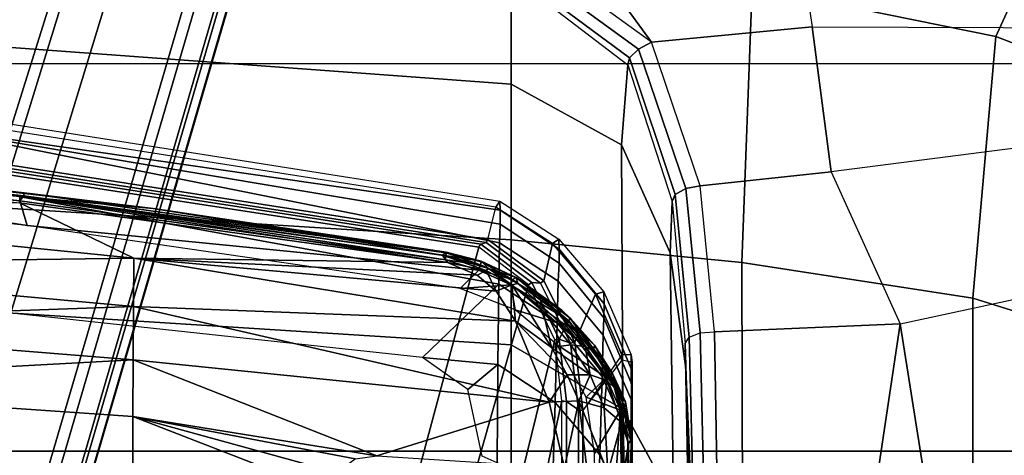
# Model space of a CAD drawing. Units: inches. Extents: x -2 to 147, y -6 to 145.
# Drawn here: x 29 to 31, y 40 to 41 of the extents above; entities that cross this region are included whole.
import ezdxf

# ---------------------------------------------------------------- set-up
doc = ezdxf.new("R2010")
doc.units = ezdxf.units.IN
doc.header["$MEASUREMENT"] = 0
for name, color, linetype in [('SEAT-BASE', 5, 'Continuous'), ('SEAT-CHASSIS', 5, 'Continuous'), ('SEAT-FABRIC', 5, 'Continuous')]:
    doc.layers.add(name, color=color, linetype=linetype)

# ---------------------------------------------------------------- blocks, each defined once
blk = doc.blocks.new('1COSM_MIDBACK_ARMS_0T')
at = {"layer": 'SEAT-BASE'}
for points in [[(12.49, -3.6084, 4.6922), (1.9883, 0.1562, 7.7766), (1.9835, 0.1793, 7.726), (12.4827, -3.588, 4.6427)], [(12.4827, -3.588, 4.6427), (11.8266, -3.355, 4.77), (2.8025, -0.115, 7.4436), (1.9835, 0.1793, 7.726)], [(12.4818, -3.6541, 4.7197), (1.9763, 0.1079, 7.8018), (1.9883, 0.1562, 7.7766), (12.49, -3.6084, 4.6922)], [(12.423, -3.8347, 4.7496), (1.8662, -0.2307, 7.8317), (1.9763, 0.1079, 7.8018), (12.4818, -3.6541, 4.7197)], [(11.8266, -3.355, 4.77), (2.8025, -0.115, 7.4436), (2.7739, -0.1327, 7.3655), (11.8005, -3.3703, 4.7009)], [(11.8005, -3.3703, 4.7009), (2.7739, -0.1327, 7.3655), (2.7384, -0.193, 7.3173), (11.7687, -3.4199, 4.6539)], [(11.7687, -3.4199, 4.6539), (2.7384, -0.193, 7.3173), (2.8891, -0.4734, 7.1322), (11.7365, -3.5229, 4.5728)], [(11.7687, -3.4199, 4.6539), (2.7384, -0.193, 7.3173), (2.8891, -0.4734, 7.1322), (11.7365, -3.5229, 4.5728)], [(12.3637, -4.0172, 4.7597), (1.7558, -0.5705, 7.8418), (1.8662, -0.2307, 7.8317), (12.423, -3.8347, 4.7496)], [(11.7365, -3.5229, 4.5728), (2.8891, -0.4734, 7.1322), (3.08, -0.6892, 6.9012), (11.7169, -3.5997, 4.4629)], [(11.7365, -3.5229, 4.5728), (2.8891, -0.4734, 7.1322), (3.08, -0.6892, 6.9012), (11.7169, -3.5997, 4.4629)], [(12.3044, -4.1998, 4.7496), (1.6454, -0.9103, 7.8317), (1.7558, -0.5705, 7.8418), (12.3637, -4.0172, 4.7597)], [(2.2566, -0.7953, 5.1688), (2.2931, -0.683, 5.1688), (11.4241, -3.6498, 3.5866), (11.3876, -3.7622, 3.5866)], [(3.7062, -1.1031, 6.0034), (2.2931, -0.683, 5.1688), (11.4241, -3.6498, 3.5866), (11.6988, -3.7223, 4.0039)], [(11.7169, -3.5997, 4.4629), (3.08, -0.6892, 6.9012), (3.4046, -0.9427, 6.4814), (11.7013, -3.6862, 4.2405)], [(11.7169, -3.5997, 4.4629), (3.08, -0.6892, 6.9012), (3.4046, -0.9427, 6.4814), (11.7013, -3.6862, 4.2405)], [(11.6524, -3.865, 4.0039), (11.3876, -3.7622, 3.5866), (2.2566, -0.7953, 5.1688), (3.6467, -1.286, 6.0034)], [(12.2458, -4.3804, 4.7197), (1.5354, -1.249, 7.8018), (1.6454, -0.9103, 7.8317), (12.3044, -4.1998, 4.7496)], [(11.7013, -3.6862, 4.2405), (3.4046, -0.9427, 6.4814), (3.7062, -1.1031, 6.0034), (11.6988, -3.7223, 4.0039)], [(11.7013, -3.6862, 4.2405), (3.4046, -0.9427, 6.4814), (3.7062, -1.1031, 6.0034), (11.6988, -3.7223, 4.0039)], [(12.2256, -4.4222, 4.6922), (1.5168, -1.2951, 7.7766), (1.5354, -1.249, 7.8018), (12.2458, -4.3804, 4.7197)], [(11.595, -3.9748, 4.4629), (2.8969, -1.2528, 6.9012), (2.6156, -1.3152, 7.1322), (11.5657, -4.0485, 4.5728)], [(11.595, -3.9748, 4.4629), (2.8969, -1.2528, 6.9012), (2.6156, -1.3152, 7.1322), (11.5657, -4.0485, 4.5728)], [(11.6332, -3.8957, 4.2405), (3.3085, -1.2386, 6.4814), (2.8969, -1.2528, 6.9012), (11.595, -3.9748, 4.4629)], [(11.6332, -3.8957, 4.2405), (3.3085, -1.2386, 6.4814), (2.8969, -1.2528, 6.9012), (11.595, -3.9748, 4.4629)], [(11.6524, -3.865, 4.0039), (3.6467, -1.286, 6.0034), (3.3085, -1.2386, 6.4814), (11.6332, -3.8957, 4.2405)], [(11.6524, -3.865, 4.0039), (3.6467, -1.286, 6.0034), (3.3085, -1.2386, 6.4814), (11.6332, -3.8957, 4.2405)], [(12.2077, -4.4344, 4.6427), (1.4993, -1.3109, 7.726), (1.5168, -1.2951, 7.7766), (12.2256, -4.4222, 4.6922)], [(1.4993, -1.3109, 7.726), (2.3349, -1.5542, 7.4436), (11.54, -4.2372, 4.77), (12.2077, -4.4344, 4.6427)], [(11.5657, -4.0485, 4.5728), (2.6156, -1.3152, 7.1322), (2.3289, -1.4534, 7.3173), (11.5312, -4.1508, 4.6539)], [(11.5657, -4.0485, 4.5728), (2.6156, -1.3152, 7.1322), (2.3289, -1.4534, 7.3173), (11.5312, -4.1508, 4.6539)], [(11.5312, -4.1508, 4.6539), (2.3289, -1.4534, 7.3173), (2.3221, -1.5231, 7.3655), (11.5278, -4.2096, 4.7009)], [(11.5278, -4.2096, 4.7009), (2.3221, -1.5231, 7.3655), (2.3349, -1.5542, 7.4436), (11.54, -4.2372, 4.77)]]:
    blk.add_3dface(points, dxfattribs=at)
at = {"layer": 'SEAT-CHASSIS'}
for points in [[(6.8801, -3.6037, 14.9183), (6.7291, -3.4466, 14.6532), (6.9339, -1.5511, 14.58), (7.1017, -2.3903, 14.9313)], [(7.0012, -2.6337, 16.0364), (7.1389, -1.7534, 15.9933), (7.0519, -2.6185, 16.0214)], [(7.1389, -1.7534, 15.9933), (7.0012, -2.6337, 16.0364), (7.0886, -1.7957, 16.0089)], [(7.1471, -1.7457, 16.2811), (7.0477, -2.6181, 16.3072), (7.0609, -2.6189, 16.2668)], [(7.1389, -1.7534, 15.9933), (7.1505, -1.7538, 15.9979), (7.0519, -2.6185, 16.0214)], [(7.1505, -1.7538, 15.9979), (7.0623, -2.6267, 16.0262), (7.0519, -2.6185, 16.0214)], [(7.1471, -1.7457, 16.2811), (7.0609, -2.6189, 16.2668), (7.1222, -2.1528, 16.0259)], [(7.1505, -1.7538, 15.9979), (7.1566, -1.7541, 16.0057), (7.0623, -2.6267, 16.0262)], [(7.1566, -1.7541, 16.0057), (7.0683, -2.6272, 16.0341), (7.0623, -2.6267, 16.0262)], [(7.0683, -2.6272, 16.0341), (7.1566, -1.7541, 16.0057), (7.1222, -2.1528, 16.0259)], [(6.8706, -1.8156, 16.9834), (6.7552, -3.6287, 16.8633), (6.0099, -3.6287, 17.1826), (6.108, -1.8154, 17.3316)], [(7.0852, -1.8181, 17.2166), (6.9712, -3.6287, 17.0982), (6.1771, -3.6287, 17.4713), (6.2738, -1.8181, 17.6156)], [(7.4252, -1.8156, 16.3547), (7.2916, -3.6287, 16.2553), (6.7552, -3.6287, 16.8633), (6.8706, -1.8156, 16.9834)], [(7.6833, -1.8181, 16.5386), (7.5517, -3.6287, 16.4403), (6.9712, -3.6287, 17.0982), (7.0852, -1.8181, 17.2166)], [(7.6756, -1.8154, 15.5547), (7.5155, -3.6287, 15.476), (7.2916, -3.6287, 16.2553), (7.4252, -1.8156, 16.3547)], [(6.3989, -1.902, 16.7548), (6.3577, -2.8503, 16.6942), (6.6727, -1.9031, 16.6531)], [(6.6076, -2.8513, 16.603), (6.6727, -1.9031, 16.6531), (6.3577, -2.8503, 16.6942)], [(6.7246, -2.8517, 16.5466), (6.6727, -1.9031, 16.6531), (6.6076, -2.8513, 16.603)], [(6.7246, -2.8517, 16.5466), (6.8008, -1.9036, 16.5902), (6.6727, -1.9031, 16.6531)], [(6.8341, -2.8522, 16.4803), (6.8008, -1.9036, 16.5902), (6.7246, -2.8517, 16.5466)], [(6.8341, -2.8522, 16.4803), (6.9208, -1.9041, 16.5163), (6.8008, -1.9036, 16.5902)], [(6.9337, -2.8527, 16.4008), (6.9208, -1.9041, 16.5163), (6.8341, -2.8522, 16.4803)], [(6.9337, -2.8527, 16.4008), (7.0294, -1.9046, 16.4277), (6.9208, -1.9041, 16.5163)], [(7.0477, -2.6181, 16.3072), (7.0294, -1.9046, 16.4277), (6.9337, -2.8527, 16.4008)], [(7.0609, -2.6189, 16.2668), (7.0359, -2.8928, 16.0532), (7.1222, -2.1528, 16.0259)], [(7.0683, -2.6272, 16.0341), (7.1222, -2.1528, 16.0259), (7.0359, -2.8928, 16.0532)], [(6.4807, -3.4347, 16.2718), (6.9561, -3.5626, 16.1433), (7.1411, -2.364, 16.0876), (6.4807, -2.4948, 16.2718)], [(6.9561, -3.5626, 16.1433), (6.9623, -3.5665, 16.135), (7.1478, -2.3662, 16.0791), (7.1411, -2.364, 16.0876)], [(6.9623, -3.5665, 16.135), (6.9662, -3.5773, 16.0648), (7.1535, -2.3725, 16.0076), (7.1478, -2.3662, 16.0791)], [(6.9662, -3.5773, 16.0648), (6.9724, -3.5811, 16.0564), (7.1601, -2.3748, 15.9991), (7.1535, -2.3725, 16.0076)], [(6.9724, -3.5811, 16.0564), (7.0386, -3.5973, 16.0366), (7.2295, -2.3865, 15.9771), (7.1601, -2.3748, 15.9991)], [(7.0508, -3.6054, 16.0166), (7.0328, -3.6065, 15.7816), (7.2083, -2.3904, 15.4675), (7.243, -2.3888, 15.9575)], [(7.0508, -3.6054, 16.0166), (7.0386, -3.5973, 16.0366), (7.2295, -2.3865, 15.9771), (7.243, -2.3888, 15.9575)], [(6.9656, -3.6053, 15.1567), (6.8801, -3.6037, 14.9183), (7.1017, -2.3903, 14.9313), (7.2083, -2.3904, 15.4675)], [(6.9656, -3.6053, 15.1567), (6.9656, -3.6053, 15.1567), (7.2083, -2.3904, 15.4675), (7.0039, -3.6065, 15.4583)], [(7.0039, -3.6065, 15.4583), (7.0039, -3.6065, 15.4583), (7.2083, -2.3904, 15.4675), (7.0328, -3.6065, 15.7816)], [(6.9337, -2.8527, 16.4008), (6.9245, -3.4981, 16.2894), (7.0477, -2.6181, 16.3072)], [(6.9245, -3.4981, 16.2894), (7.0609, -2.6189, 16.2668), (7.0477, -2.6181, 16.3072)], [(6.9401, -3.4881, 16.2483), (7.0609, -2.6189, 16.2668), (6.9245, -3.4981, 16.2894)], [(6.9305, -3.4938, 16.0605), (7.0519, -2.6185, 16.0214), (7.0623, -2.6267, 16.0262)], [(7.0623, -2.6267, 16.0262), (6.9388, -3.495, 16.0643), (6.9305, -3.4938, 16.0605)], [(6.9446, -3.4956, 16.0715), (6.9388, -3.495, 16.0643), (7.0623, -2.6267, 16.0262)], [(6.9401, -3.4881, 16.2483), (7.0359, -2.8928, 16.0532), (7.0609, -2.6189, 16.2668)], [(7.0683, -2.6272, 16.0341), (6.9446, -3.4956, 16.0715), (7.0623, -2.6267, 16.0262)], [(7.0683, -2.6272, 16.0341), (7.0359, -2.8928, 16.0532), (6.9446, -3.4956, 16.0715)], [(7.0012, -2.6337, 16.0364), (6.9087, -3.5628, 16.0654), (6.8714, -3.5242, 16.076)], [(6.6076, -2.8513, 16.603), (6.3577, -2.8503, 16.6942), (6.4541, -3.2467, 16.6236)], [(6.6076, -2.8513, 16.603), (6.4541, -3.2467, 16.6236), (6.4927, -3.2697, 16.6071)], [(6.5204, -3.3083, 16.5922), (6.6076, -2.8513, 16.603), (6.4927, -3.2697, 16.6071)], [(6.6076, -2.8513, 16.603), (6.5204, -3.3083, 16.5922), (6.5267, -3.3525, 16.5853)], [(6.5267, -3.3525, 16.5853), (6.7246, -2.8517, 16.5466), (6.6076, -2.8513, 16.603)], [(6.6376, -3.7071, 16.4919), (6.7246, -2.8517, 16.5466), (6.5267, -3.3525, 16.5853)], [(6.6376, -3.7071, 16.4919), (6.8341, -2.8522, 16.4803), (6.7246, -2.8517, 16.5466)], [(6.6376, -3.7071, 16.4919), (6.8038, -3.6377, 16.392), (6.8341, -2.8522, 16.4803)], [(6.9337, -2.8527, 16.4008), (6.8341, -2.8522, 16.4803), (6.8038, -3.6377, 16.392)], [(6.8657, -3.5981, 16.3401), (6.9337, -2.8527, 16.4008), (6.8038, -3.6377, 16.392)], [(6.9337, -2.8527, 16.4008), (6.8657, -3.5981, 16.3401), (6.8989, -3.5591, 16.3092)], [(6.9245, -3.4981, 16.2894), (6.9337, -2.8527, 16.4008), (6.8989, -3.5591, 16.3092)], [(6.9401, -3.4881, 16.2483), (6.9464, -3.4955, 16.0806), (7.0359, -2.8928, 16.0532)], [(7.0359, -2.8928, 16.0532), (6.9464, -3.4955, 16.0806), (6.9446, -3.4956, 16.0715)], [(6.5023, -3.7385, 16.5502), (6.6376, -3.7071, 16.4919), (6.5267, -3.3525, 16.5853)], [(6.9561, -3.5626, 16.1433), (6.4807, -3.4347, 16.2718), (6.4523, -3.5435, 16.2788), (6.8791, -3.6645, 16.1656)], [(6.6637, -3.54, 14.6158), (6.6637, -3.54, 14.6158), (6.7291, -3.4466, 14.6532), (6.7148, -3.6017, 14.6865)], [(6.7148, -3.6017, 14.6865), (6.7148, -3.6017, 14.6865), (6.7291, -3.4466, 14.6532), (6.8801, -3.6037, 14.9183)], [(6.9081, -3.5775, 16.2849), (6.9245, -3.4981, 16.2894), (6.8989, -3.5591, 16.3092)], [(6.9245, -3.4981, 16.2894), (6.9081, -3.5775, 16.2849), (6.9401, -3.4881, 16.2483)], [(6.9081, -3.5775, 16.2849), (6.9123, -3.5827, 16.2557), (6.9401, -3.4881, 16.2483)], [(6.9198, -3.5658, 16.0697), (6.9087, -3.5628, 16.0654), (6.9305, -3.4938, 16.0605)], [(6.9401, -3.4881, 16.2483), (6.9123, -3.5827, 16.2557), (6.9275, -3.5672, 16.0862)], [(6.9198, -3.5658, 16.0697), (6.9305, -3.4938, 16.0605), (6.9388, -3.495, 16.0643)], [(6.9446, -3.4956, 16.0715), (6.9198, -3.5658, 16.0697), (6.9388, -3.495, 16.0643)], [(6.9259, -3.5672, 16.0776), (6.9198, -3.5658, 16.0697), (6.9446, -3.4956, 16.0715)], [(6.9275, -3.5672, 16.0862), (6.9259, -3.5672, 16.0776), (6.9464, -3.4955, 16.0806)], [(6.9446, -3.4956, 16.0715), (6.9464, -3.4955, 16.0806), (6.9259, -3.5672, 16.0776)], [(6.9275, -3.5672, 16.0862), (6.9464, -3.4955, 16.0806), (6.9401, -3.4881, 16.2483)], [(6.5125, -3.6, 14.5244), (6.5262, -3.5693, 14.5246), (6.6637, -3.54, 14.6158), (6.7148, -3.6017, 14.6865)], [(6.8714, -3.5242, 16.076), (6.879, -3.6283, 16.0744), (6.8274, -3.6373, 16.0891)], [(6.879, -3.6283, 16.0744), (6.8714, -3.5242, 16.076), (6.9087, -3.5628, 16.0654)], [(6.8791, -3.6645, 16.1656), (6.4523, -3.5435, 16.2788), (6.3747, -3.6229, 16.2975), (6.7654, -3.7191, 16.1974)], [(6.8657, -3.5981, 16.3401), (6.9081, -3.5775, 16.2849), (6.8989, -3.5591, 16.3092)], [(6.8898, -3.6319, 16.0787), (6.879, -3.6283, 16.0744), (6.9087, -3.5628, 16.0654)], [(6.9561, -3.5626, 16.1433), (6.9623, -3.5665, 16.135), (6.8834, -3.6712, 16.1578), (6.8791, -3.6645, 16.1656)], [(6.9087, -3.5628, 16.0654), (6.9198, -3.5658, 16.0697), (6.8898, -3.6319, 16.0787)], [(6.8657, -3.5981, 16.3401), (6.8785, -3.6303, 16.3062), (6.9081, -3.5775, 16.2849)], [(6.8785, -3.6303, 16.3062), (6.9123, -3.5827, 16.2557), (6.9081, -3.5775, 16.2849)], [(6.9123, -3.5827, 16.2557), (6.8785, -3.6303, 16.3062), (6.8818, -3.6427, 16.2649)], [(6.8818, -3.6427, 16.2649), (6.8938, -3.6393, 16.0903), (6.9123, -3.5827, 16.2557)], [(6.9623, -3.5665, 16.135), (6.9662, -3.5773, 16.0648), (6.8825, -3.6895, 16.0892), (6.8834, -3.6712, 16.1578)], [(6.9662, -3.5773, 16.0648), (6.9724, -3.5811, 16.0564), (6.8868, -3.6962, 16.0814), (6.8825, -3.6895, 16.0892)], [(6.9724, -3.5811, 16.0564), (7.0386, -3.5973, 16.0366), (6.9638, -3.7139, 16.059), (6.8868, -3.6962, 16.0814)], [(6.8898, -3.6319, 16.0787), (6.9198, -3.5658, 16.0697), (6.9259, -3.5672, 16.0776)], [(6.9259, -3.5672, 16.0776), (6.8938, -3.6393, 16.0903), (6.8898, -3.6319, 16.0787)], [(6.9123, -3.5827, 16.2557), (6.8938, -3.6393, 16.0903), (6.9275, -3.5672, 16.0862)], [(6.8938, -3.6393, 16.0903), (6.9259, -3.5672, 16.0776), (6.9275, -3.5672, 16.0862)], [(6.6363, -3.7194, 14.6849), (6.4378, -3.7131, 14.5234), (6.5125, -3.6, 14.5244), (6.7148, -3.6017, 14.6865)], [(6.8003, -3.7235, 14.9163), (6.6363, -3.7194, 14.6849), (6.7148, -3.6017, 14.6865), (6.8801, -3.6037, 14.9183)], [(6.8861, -3.7258, 15.1545), (6.8003, -3.7235, 14.9163), (6.8801, -3.6037, 14.9183), (6.9656, -3.6053, 15.1567)], [(6.8785, -3.6303, 16.3062), (6.8657, -3.5981, 16.3401), (6.8038, -3.6377, 16.392)], [(7.0386, -3.5973, 16.0366), (7.0508, -3.6054, 16.0166), (6.9731, -3.7268, 16.039), (6.9638, -3.7139, 16.059)], [(6.7654, -3.7191, 16.1974), (6.3747, -3.6229, 16.2975), (6.2687, -3.652, 16.3223), (6.64, -3.7334, 16.2311)], [(6.9235, -3.7275, 15.4567), (6.8861, -3.7258, 15.1545), (6.9656, -3.6053, 15.1567), (7.0039, -3.6065, 15.4583)], [(6.9524, -3.7278, 15.7806), (6.9235, -3.7275, 15.4567), (7.0039, -3.6065, 15.4583), (7.0328, -3.6065, 15.7816)], [(6.9731, -3.7268, 16.039), (6.9524, -3.7278, 15.7806), (7.0328, -3.6065, 15.7816), (7.0508, -3.6054, 16.0166)], [(7.3781, -3.9178, 15.3445), (7.3781, -3.9178, 15.3445), (7.5833, -3.6347, 15.4364), (7.7857, -3.6205, 15.5369)], [(7.7155, -4.2021, 15.6383), (7.4096, -4.2478, 15.4492), (7.3781, -3.9178, 15.3445), (7.7857, -3.6205, 15.5369)], [(6.6229, -3.8586, 16.7536), (5.8966, -3.8754, 17.0161), (6.0099, -3.6287, 17.1826), (6.7552, -3.6287, 16.8633)], [(6.9712, -3.6287, 17.0982), (6.9248, -4.1032, 17.1336), (6.1537, -4.1057, 17.4782), (6.1771, -3.6287, 17.4713)], [(7.1667, -3.856, 16.1344), (6.6229, -3.8586, 16.7536), (6.7552, -3.6287, 16.8633), (7.2916, -3.6287, 16.2553)], [(6.6936, -3.7444, 16.4444), (6.8038, -3.6377, 16.392), (6.6376, -3.7071, 16.4919)], [(6.7498, -3.712, 16.4136), (6.8038, -3.6377, 16.392), (6.6936, -3.7444, 16.4444)], [(6.8242, -3.6949, 16.3409), (6.8785, -3.6303, 16.3062), (6.7498, -3.712, 16.4136)], [(6.7498, -3.712, 16.4136), (6.8785, -3.6303, 16.3062), (6.8038, -3.6377, 16.392)], [(6.8818, -3.6427, 16.2649), (6.8785, -3.6303, 16.3062), (6.7519, -3.7812, 16.3346)], [(6.7519, -3.7812, 16.3346), (6.8785, -3.6303, 16.3062), (6.8242, -3.6949, 16.3409)], [(6.8231, -3.7239, 16.2763), (6.8818, -3.6427, 16.2649), (6.7519, -3.7812, 16.3346)], [(6.7948, -3.7416, 16.0991), (6.7557, -3.7232, 16.1101), (6.8274, -3.6373, 16.0891)], [(6.8274, -3.6373, 16.0891), (6.879, -3.6283, 16.0744), (6.7948, -3.7416, 16.0991)], [(6.8048, -3.7474, 16.1039), (6.7948, -3.7416, 16.0991), (6.879, -3.6283, 16.0744)], [(6.8898, -3.6319, 16.0787), (6.8048, -3.7474, 16.1039), (6.879, -3.6283, 16.0744)], [(6.8048, -3.7474, 16.1039), (6.8898, -3.6319, 16.0787), (6.8938, -3.6393, 16.0903)], [(6.8938, -3.6393, 16.0903), (6.81, -3.7501, 16.1121), (6.8048, -3.7474, 16.1039)], [(6.81, -3.7501, 16.1121), (6.8938, -3.6393, 16.0903), (6.8268, -3.7335, 16.1152)], [(6.8818, -3.6427, 16.2649), (6.8231, -3.7239, 16.2763), (6.8268, -3.7335, 16.1152)], [(6.8938, -3.6393, 16.0903), (6.8818, -3.6427, 16.2649), (6.8268, -3.7335, 16.1152)], [(7.5517, -3.6287, 16.4403), (7.4919, -4.1245, 16.5082), (6.9248, -4.1032, 17.1336), (6.9712, -3.6287, 17.0982)], [(7.3317, -3.869, 15.3854), (7.1667, -3.856, 16.1344), (7.2916, -3.6287, 16.2553), (7.5155, -3.6287, 15.476)], [(7.3462, -3.8723, 15.359), (7.5271, -3.6286, 15.4478), (7.5155, -3.6287, 15.476), (7.3317, -3.869, 15.3854)], [(7.364, -3.8911, 15.3433), (7.5533, -3.6309, 15.4325), (7.5271, -3.6286, 15.4478), (7.3462, -3.8723, 15.359)], [(7.3781, -3.9178, 15.3445), (7.5833, -3.6347, 15.4364), (7.5533, -3.6309, 15.4325), (7.364, -3.8911, 15.3433)], [(6.2687, -3.652, 16.3223), (5.5063, -3.6516, 16.4706), (5.497, -3.7334, 16.4721), (6.64, -3.7334, 16.2311)], [(6.8791, -3.6645, 16.1656), (6.8834, -3.6712, 16.1578), (6.7671, -3.7277, 16.1903), (6.7654, -3.7191, 16.1974)], [(6.8834, -3.6712, 16.1578), (6.8825, -3.6895, 16.0892), (6.7589, -3.7511, 16.1241), (6.7671, -3.7277, 16.1903)], [(6.7554, -3.752, 16.3768), (6.8242, -3.6949, 16.3409), (6.7498, -3.712, 16.4136)], [(6.8242, -3.6949, 16.3409), (6.7554, -3.752, 16.3768), (6.7519, -3.7812, 16.3346)], [(6.8825, -3.6895, 16.0892), (6.8868, -3.6962, 16.0814), (6.7605, -3.7597, 16.1171), (6.7589, -3.7511, 16.1241)], [(6.8868, -3.6962, 16.0814), (6.9638, -3.7139, 16.059), (6.8593, -3.8026, 16.0893), (6.7605, -3.7597, 16.1171)], [(6.529, -3.8117, 14.6835), (6.3369, -3.8037, 14.5226), (6.4378, -3.7131, 14.5234), (6.6363, -3.7194, 14.6849)], [(6.5023, -3.7385, 16.5502), (6.6402, -3.7685, 16.4692), (6.6376, -3.7071, 16.4919)], [(6.6902, -3.8161, 14.9143), (6.529, -3.8117, 14.6835), (6.6363, -3.7194, 14.6849), (6.8003, -3.7235, 14.9163)], [(6.6376, -3.7071, 16.4919), (6.6402, -3.7685, 16.4692), (6.6936, -3.7444, 16.4444)], [(6.7654, -3.7191, 16.1974), (6.7671, -3.7277, 16.1903), (6.6384, -3.7426, 16.2249), (6.64, -3.7334, 16.2311)], [(6.7557, -3.7232, 16.1101), (6.6883, -3.8242, 16.1295), (6.6473, -3.7834, 16.1411)], [(6.7948, -3.7416, 16.0991), (6.6883, -3.8242, 16.1295), (6.7557, -3.7232, 16.1101)], [(6.7752, -3.8183, 15.1524), (6.6902, -3.8161, 14.9143), (6.8003, -3.7235, 14.9163), (6.8861, -3.7258, 15.1545)], [(6.6936, -3.7444, 16.4444), (6.6934, -3.7915, 16.4061), (6.7498, -3.712, 16.4136)], [(6.7498, -3.712, 16.4136), (6.6934, -3.7915, 16.4061), (6.7554, -3.752, 16.3768)], [(6.8231, -3.7239, 16.2763), (6.7425, -3.7986, 16.2911), (6.7546, -3.8005, 16.1352)], [(6.7519, -3.7812, 16.3346), (6.7425, -3.7986, 16.2911), (6.8231, -3.7239, 16.2763)], [(6.7546, -3.8005, 16.1352), (6.8268, -3.7335, 16.1152), (6.8231, -3.7239, 16.2763)], [(6.9638, -3.7139, 16.059), (6.9731, -3.7268, 16.039), (6.8643, -3.8193, 16.0696), (6.8593, -3.8026, 16.0893)], [(6.6384, -3.7426, 16.2249), (6.6216, -3.7675, 16.1611), (5.4856, -3.7675, 16.4006), (5.496, -3.7426, 16.4658)], [(6.64, -3.7334, 16.2311), (6.6384, -3.7426, 16.2249), (5.496, -3.7426, 16.4658), (5.497, -3.7334, 16.4721)], [(6.5011, -3.7845, 16.5366), (6.6402, -3.7685, 16.4692), (6.5023, -3.7385, 16.5502)], [(6.7671, -3.7277, 16.1903), (6.7589, -3.7511, 16.1241), (6.6216, -3.7675, 16.1611), (6.6384, -3.7426, 16.2249)], [(6.6934, -3.7915, 16.4061), (6.6936, -3.7444, 16.4444), (6.6402, -3.7685, 16.4692)], [(6.8048, -3.7474, 16.1039), (6.6883, -3.8242, 16.1295), (6.7948, -3.7416, 16.0991)], [(6.8268, -3.7335, 16.1152), (6.7546, -3.8005, 16.1352), (6.81, -3.7501, 16.1121)], [(6.8111, -3.8197, 15.455), (6.7752, -3.8183, 15.1524), (6.8861, -3.7258, 15.1545), (6.9235, -3.7275, 15.4567)], [(6.8399, -3.8201, 15.7795), (6.8111, -3.8197, 15.455), (6.9235, -3.7275, 15.4567), (6.9524, -3.7278, 15.7806)], [(6.8643, -3.8193, 16.0696), (6.8399, -3.8201, 15.7795), (6.9524, -3.7278, 15.7806), (6.9731, -3.7268, 16.039)], [(6.7589, -3.7511, 16.1241), (6.7605, -3.7597, 16.1171), (6.62, -3.7767, 16.1549), (6.6216, -3.7675, 16.1611)], [(6.7605, -3.7597, 16.1171), (6.8593, -3.8026, 16.0893), (6.7346, -3.8569, 16.1242), (6.62, -3.7767, 16.1549)], [(6.6883, -3.8242, 16.1295), (6.8048, -3.7474, 16.1039), (6.6924, -3.8343, 16.1361)], [(6.8048, -3.7474, 16.1039), (6.81, -3.7501, 16.1121), (6.6924, -3.8343, 16.1361)], [(6.81, -3.7501, 16.1121), (6.6966, -3.8376, 16.1446), (6.6924, -3.8343, 16.1361)], [(6.7519, -3.7812, 16.3346), (6.7554, -3.752, 16.3768), (6.6934, -3.7915, 16.4061)], [(6.7546, -3.8005, 16.1352), (6.6966, -3.8376, 16.1446), (6.81, -3.7501, 16.1121)], [(6.6216, -3.7675, 16.1611), (6.62, -3.7767, 16.1549), (5.4846, -3.7767, 16.3944), (5.4856, -3.7675, 16.4006)], [(6.62, -3.7767, 16.1549), (6.7247, -3.8583, 16.1269), (5.5559, -3.8583, 16.3827), (5.4846, -3.7767, 16.3944)], [(6.4926, -3.8279, 16.5061), (6.6254, -3.8206, 16.4324), (6.6402, -3.7685, 16.4692)], [(6.4926, -3.8279, 16.5061), (6.6402, -3.7685, 16.4692), (6.5011, -3.7845, 16.5366)], [(6.621, -3.8539, 16.1488), (6.5316, -3.8004, 16.1733), (6.6473, -3.7834, 16.1411)], [(6.7247, -3.8583, 16.1269), (6.7247, -3.8583, 16.1269), (6.7346, -3.8569, 16.1242), (6.62, -3.7767, 16.1549)], [(6.6473, -3.7834, 16.1411), (6.6883, -3.8242, 16.1295), (6.621, -3.8539, 16.1488)], [(6.6402, -3.7685, 16.4692), (6.6254, -3.8206, 16.4324), (6.6934, -3.7915, 16.4061)], [(6.6818, -3.8257, 16.361), (6.6626, -3.8454, 16.3143), (6.7519, -3.7812, 16.3346)], [(6.7519, -3.7812, 16.3346), (6.6626, -3.8454, 16.3143), (6.7425, -3.7986, 16.2911)], [(6.6934, -3.7915, 16.4061), (6.6818, -3.8257, 16.361), (6.7519, -3.7812, 16.3346)], [(6.5316, -3.8004, 16.1733), (6.621, -3.8539, 16.1488), (5.9943, -3.8097, 16.3017)], [(6.4011, -3.8723, 14.6815), (6.2166, -3.8662, 14.5217), (6.3369, -3.8037, 14.5226), (6.529, -3.8117, 14.6835)], [(6.6254, -3.8206, 16.4324), (6.6818, -3.8257, 16.361), (6.6934, -3.7915, 16.4061)], [(6.6378, -3.8643, 16.1644), (6.7546, -3.8005, 16.1352), (6.7425, -3.7986, 16.2911)], [(6.7425, -3.7986, 16.2911), (6.6626, -3.8454, 16.3143), (6.6378, -3.8643, 16.1644)], [(6.6966, -3.8376, 16.1446), (6.7546, -3.8005, 16.1352), (6.6378, -3.8643, 16.1644)], [(6.8593, -3.8026, 16.0893), (6.8643, -3.8193, 16.0696), (6.7344, -3.876, 16.1047), (6.7346, -3.8569, 16.1242)], [(5.9943, -3.8097, 16.3017), (6.621, -3.8539, 16.1488), (5.9008, -3.8622, 16.322)], [(6.5589, -3.8748, 14.9113), (6.4011, -3.8723, 14.6815), (6.529, -3.8117, 14.6835), (6.6902, -3.8161, 14.9143)], [(6.5952, -3.8562, 16.3864), (6.6254, -3.8206, 16.4324), (6.4926, -3.8279, 16.5061)], [(6.6427, -3.8757, 15.1493), (6.5589, -3.8748, 14.9113), (6.6902, -3.8161, 14.9143), (6.7752, -3.8183, 15.1524)], [(6.5952, -3.8562, 16.3864), (6.6818, -3.8257, 16.361), (6.6254, -3.8206, 16.4324)], [(6.6626, -3.8454, 16.3143), (6.6818, -3.8257, 16.361), (6.5952, -3.8562, 16.3864)], [(6.6924, -3.8343, 16.1361), (6.621, -3.8539, 16.1488), (6.6883, -3.8242, 16.1295)], [(6.6771, -3.876, 15.4527), (6.6427, -3.8757, 15.1493), (6.7752, -3.8183, 15.1524), (6.8111, -3.8197, 15.455)], [(6.7056, -3.8761, 15.7782), (6.6771, -3.876, 15.4527), (6.8111, -3.8197, 15.455), (6.8399, -3.8201, 15.7795)], [(6.7344, -3.876, 16.1047), (6.7056, -3.8761, 15.7782), (6.8399, -3.8201, 15.7795), (6.8643, -3.8193, 16.0696)], [(6.4727, -3.8571, 16.4657), (6.5952, -3.8562, 16.3864), (6.4926, -3.8279, 16.5061)], [(6.552, -3.8703, 16.3441), (6.5618, -3.8767, 16.18), (6.6626, -3.8454, 16.3143)], [(6.552, -3.8703, 16.3441), (6.6626, -3.8454, 16.3143), (6.5952, -3.8562, 16.3864)], [(6.6626, -3.8454, 16.3143), (6.5618, -3.8767, 16.18), (6.6378, -3.8643, 16.1644)], [(6.6924, -3.8343, 16.1361), (6.6268, -3.862, 16.1543), (6.621, -3.8539, 16.1488)], [(6.6966, -3.8376, 16.1446), (6.6268, -3.862, 16.1543), (6.6924, -3.8343, 16.1361)], [(6.6268, -3.862, 16.1543), (6.6966, -3.8376, 16.1446), (6.6378, -3.8643, 16.1644)], [(5.5526, -3.878, 16.3633), (5.5559, -3.8583, 16.3827), (6.7247, -3.8583, 16.1269), (6.7195, -3.878, 16.1079)], [(6.4319, -3.9626, 16.5529), (5.7206, -3.9769, 16.756), (5.8966, -3.8754, 17.0161), (6.6229, -3.8586, 16.7536)], [(5.8664, -3.877, 16.3519), (6.552, -3.8703, 16.3441), (6.2571, -3.8652, 16.5337)], [(5.9002, -3.8745, 16.3309), (5.9008, -3.8622, 16.322), (6.555, -3.8687, 16.1691)], [(5.9008, -3.8622, 16.322), (6.621, -3.8539, 16.1488), (6.555, -3.8687, 16.1691)], [(6.552, -3.8703, 16.3441), (6.4727, -3.8571, 16.4657), (6.2571, -3.8652, 16.5337)], [(6.9445, -3.9559, 15.9676), (6.4319, -3.9626, 16.5529), (6.6229, -3.8586, 16.7536), (7.1667, -3.856, 16.1344)], [(6.5952, -3.8562, 16.3864), (6.4727, -3.8571, 16.4657), (6.552, -3.8703, 16.3441)], [(6.6268, -3.862, 16.1543), (6.555, -3.8687, 16.1691), (6.621, -3.8539, 16.1488)], [(6.6378, -3.8643, 16.1644), (6.5618, -3.8767, 16.18), (6.6268, -3.862, 16.1543)], [(6.7195, -3.878, 16.1079), (6.7344, -3.876, 16.1047), (6.7346, -3.8569, 16.1242), (6.7247, -3.8583, 16.1269)], [(7.0505, -3.9598, 15.2414), (6.9445, -3.9559, 15.9676), (7.1667, -3.856, 16.1344), (7.3317, -3.869, 15.3854)], [(5.6686, -3.878, 16.0913), (5.9474, -3.878, 16.0358), (6.7195, -3.878, 16.1079), (5.5526, -3.878, 16.3633)], [(5.8664, -3.877, 16.3519), (6.5618, -3.8767, 16.18), (6.552, -3.8703, 16.3441)], [(6.5618, -3.8767, 16.18), (5.8664, -3.877, 16.3519), (5.9002, -3.8745, 16.3309)], [(6.1837, -3.878, 15.878), (6.1837, -3.878, 15.878), (6.7195, -3.878, 16.1079), (5.9474, -3.878, 16.0358)], [(6.3416, -3.878, 15.6417), (6.6909, -3.878, 15.7795), (6.7195, -3.878, 16.1079), (6.1837, -3.878, 15.878)], [(6.1837, -3.878, 14.8479), (6.542, -3.878, 14.92), (6.627, -3.878, 15.1528), (6.3416, -3.878, 15.0842)], [(6.1837, -3.878, 14.8479), (6.383, -3.878, 14.699), (6.542, -3.878, 14.92), (6.1837, -3.878, 14.8479)], [(6.397, -3.878, 15.3629), (6.6622, -3.878, 15.454), (6.6909, -3.878, 15.7795), (6.3416, -3.878, 15.6417)], [(6.3416, -3.878, 15.0842), (6.627, -3.878, 15.1528), (6.6622, -3.878, 15.454), (6.397, -3.878, 15.3629)], [(6.4011, -3.8723, 14.6815), (6.383, -3.878, 14.699), (6.542, -3.878, 14.92), (6.5589, -3.8748, 14.9113)], [(6.542, -3.878, 14.92), (6.5589, -3.8748, 14.9113), (6.6427, -3.8757, 15.1493), (6.627, -3.878, 15.1528)], [(6.6427, -3.8757, 15.1493), (6.627, -3.878, 15.1528), (6.6622, -3.878, 15.454), (6.6771, -3.876, 15.4527)], [(6.6622, -3.878, 15.454), (6.6771, -3.876, 15.4527), (6.7056, -3.8761, 15.7782), (6.6909, -3.878, 15.7795)], [(6.6909, -3.878, 15.7795), (6.7056, -3.8761, 15.7782), (6.7344, -3.876, 16.1047), (6.7195, -3.878, 16.1079)], [(7.0646, -3.9662, 15.2156), (7.3462, -3.8723, 15.359), (7.3317, -3.869, 15.3854), (7.0505, -3.9598, 15.2414)], [(7.0768, -3.9883, 15.1994), (7.364, -3.8911, 15.3433), (7.3462, -3.8723, 15.359), (7.0646, -3.9662, 15.2156)], [(7.0825, -4.0178, 15.1988), (7.3781, -3.9178, 15.3445), (7.364, -3.8911, 15.3433), (7.0768, -3.9883, 15.1994)], [(7.1116, -4.2871, 15.279), (7.0825, -4.0178, 15.1988), (7.3781, -3.9178, 15.3445), (7.4096, -4.2478, 15.4492)], [(6.7066, -3.9879, 15.7942), (6.2306, -3.9963, 16.3376), (6.4319, -3.9626, 16.5529), (6.9445, -3.9559, 15.9676)], [(6.7582, -3.9869, 15.0914), (6.7066, -3.9879, 15.7942), (6.9445, -3.9559, 15.9676), (7.0505, -3.9598, 15.2414)], [(6.7709, -3.9951, 15.0661), (7.0646, -3.9662, 15.2156), (7.0505, -3.9598, 15.2414), (6.7582, -3.9869, 15.0914)], [(6.7798, -4.0177, 15.0492), (7.0768, -3.9883, 15.1994), (7.0646, -3.9662, 15.2156), (6.7709, -3.9951, 15.0661)], [(6.7582, -3.9869, 15.0914), (5.998, -4.0018, 14.7012), (5.7388, -4.0059, 14.7568), (6.1238, -4.0059, 14.955)], [(6.7066, -3.9879, 15.7942), (6.132, -4.0059, 15.7649), (5.7511, -4.0059, 15.9709), (6.2306, -3.9963, 16.3376)], [(5.998, -4.0018, 14.7012), (6.7582, -3.9869, 15.0914), (6.7709, -3.9951, 15.0661), (6.0079, -4.014, 14.6816)], [(6.7582, -3.9869, 15.0914), (6.1238, -4.0059, 14.955), (6.2811, -4.0059, 15.3584), (6.7066, -3.9879, 15.7942)], [(6.2811, -4.0059, 15.3584), (6.2811, -4.0059, 15.3584), (6.132, -4.0059, 15.7649), (6.7066, -3.9879, 15.7942)], [(6.7818, -4.047, 15.0463), (7.0825, -4.0178, 15.1988), (7.0768, -3.9883, 15.1994), (6.7798, -4.0177, 15.0492)], [(6.0079, -4.014, 14.6816), (6.7709, -3.9951, 15.0661), (6.7798, -4.0177, 15.0492), (6.0142, -4.0352, 14.6695)], [(6.0142, -4.0352, 14.6695), (6.7798, -4.0177, 15.0492), (6.7818, -4.047, 15.0463), (6.0154, -4.0603, 14.668)], [(7.1116, -4.2871, 15.279), (6.7987, -4.4288, 15.1298), (6.7818, -4.047, 15.0463), (7.0825, -4.0178, 15.1988)], [(6.7818, -4.047, 15.0463), (6.7987, -4.4288, 15.1298), (5.9959, -4.3092, 14.7073), (6.0154, -4.0603, 14.668)], [(6.9248, -4.1032, 17.1336), (6.8517, -4.5781, 17.3029), (6.1265, -4.5781, 17.5989), (6.1537, -4.1057, 17.4782)], [(7.4919, -4.1245, 16.5082), (7.3901, -4.6256, 16.737), (6.8517, -4.5781, 17.3029), (6.9248, -4.1032, 17.1336)], [(7.7499, -4.1833, 15.7066), (7.6306, -4.7354, 16.0005), (7.3901, -4.6256, 16.737), (7.4919, -4.1245, 16.5082)], [(7.4079, -4.8378, 15.7317), (7.6022, -4.7703, 15.936), (7.7155, -4.2021, 15.6383), (7.4096, -4.2478, 15.4492)], [(7.4079, -4.8378, 15.7317), (7.1973, -4.9534, 15.5414), (7.1116, -4.2871, 15.279), (7.4096, -4.2478, 15.4492)], [(6.8813, -4.8141, 15.2471), (7.1973, -4.9534, 15.5414), (7.1116, -4.2871, 15.279), (6.7987, -4.4288, 15.1298)], [(5.9763, -4.559, 14.7468), (5.9763, -4.559, 14.7468), (5.9959, -4.3092, 14.7073), (6.7987, -4.4288, 15.1298)], [(6.8813, -4.8141, 15.2471), (5.9588, -4.782, 14.782), (5.9763, -4.559, 14.7468), (6.7987, -4.4288, 15.1298)], [(6.8517, -4.5781, 17.3029), (6.7138, -5.0183, 17.5898), (6.0599, -4.9993, 17.8249), (6.1265, -4.5781, 17.5989)], [(7.3901, -4.6256, 16.737), (7.2115, -5.0921, 17.1117), (6.7138, -5.0183, 17.5898), (6.8517, -4.5781, 17.3029)], [(7.6306, -4.7354, 16.0005), (7.4527, -5.2248, 16.4742), (7.2115, -5.0921, 17.1117), (7.3901, -4.6256, 16.737)]]:
    blk.add_3dface(points, dxfattribs=at)
for points, invisible_edges in [([(6.9087, -3.5628, 16.0654), (7.0012, -2.6337, 16.0364), (7.0519, -2.6185, 16.0214)], 12), ([(6.9087, -3.5628, 16.0654), (7.0519, -2.6185, 16.0214), (6.9305, -3.4938, 16.0605)], 1), ([(6.5618, -3.8767, 16.18), (6.555, -3.8687, 16.1691), (6.6268, -3.862, 16.1543)], 1), ([(5.9002, -3.8745, 16.3309), (6.555, -3.8687, 16.1691), (6.5618, -3.8767, 16.18)], 2)]:
    blk.add_3dface(points, dxfattribs=dict(at, invisible_edges=invisible_edges))
at = {"layer": 'SEAT-FABRIC'}
for points in [[(6.5365, -9.7073, 21.9588), (6.5365, 9.7073, 21.9588), (3.5334, 9.9073, 21.9878), (3.5334, -9.9073, 21.9878)], [(6.5365, -9.7073, 21.9588), (7.3337, -9.5511, 21.8628), (7.3337, 9.5511, 21.8628), (6.5365, 9.7073, 21.9588)], [(7.3337, -9.5511, 21.8628), (7.3337, 9.5511, 21.8628), (8.683, 9.0605, 21.4807), (8.683, -9.0605, 21.4807)]]:
    blk.add_3dface(points, dxfattribs=at)

msp = doc.modelspace()

# ---------------------------------------------------------------- block references
at = {"rotation": 90}
msp.add_blockref('1COSM_MIDBACK_ARMS_0T', (25.9277, 33.166, -0.271), dxfattribs=at)

doc.saveas('drawing.dxf')
